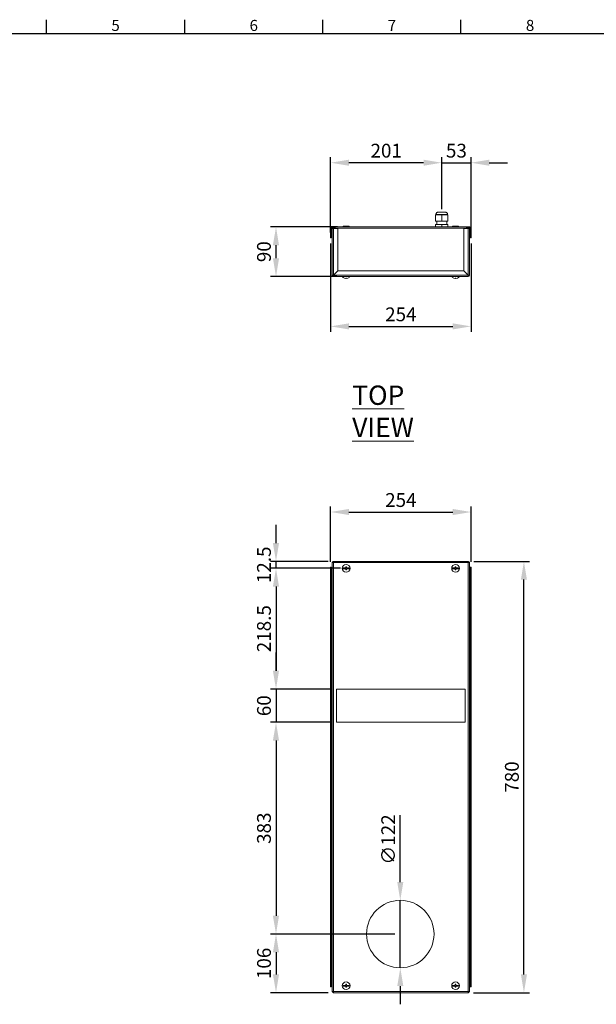
# Model space of a CAD drawing. Units: millimetres. Extents: x 63 to 4273, y 62 to 3032.
# Drawn here: x 1125 to 2168, y 1177 to 2958 of the extents above; entities that cross this region are included whole.
import ezdxf
from ezdxf.enums import TextEntityAlignment as Align

# ---------------------------------------------------------------- set-up
doc = ezdxf.new("R2010")
doc.units = ezdxf.units.MM
doc.header["$LTSCALE"] = 2
doc.header["$PDSIZE"] = -1
doc.layers.add('Dimensions', color=7, linetype='Continuous', lineweight=15)
doc.layers.add('Title Block', color=7, linetype='Continuous')
doc.styles.add('ISO Proportional', font='ARIALN.TTF', dxfattribs={"width": 0.8})
doc.styles.add('SLDTEXTSTYLE1', font='romans.shx', dxfattribs={"width": 0.75})
doc.styles.get("Standard").update_dxf_attribs({"font": 'romans.shx', "width": 0.8})
doc.dimstyles.new('SLDDIMSTYLE2', dxfattribs={"dimscale": 10, "dimtxt": 2.5, "dimasz": 3.302, "dimexe": 1, "dimexo": 1, "dimgap": 0.926042, "dimtad": 1, "dimdec": 1, "dimrnd": 1e-09, "dimzin": 12, "dimdsep": 46, "dimtxsty": 'Standard', "dimcen": 2, "dimadec": 0, "dimazin": 3, "dimtfac": 1, "dimtdec": 1, "dimtmove": 0, "dimatfit": 0, "dimfxl": 1, "dimfrac": 2, "dimtolj": 1, "dimtzin": 12, "dimarcsym": 0})

# ---------------------------------------------------------------- blocks, each defined once
blk = doc.blocks.new('ISO A1 title block')
at = {"layer": 'Title Block'}
for p, q in [((220, 574), (220, 579)), ((270, 574), (270, 579)), ((320, 574), (320, 579)), ((370, 574), (370, 579)), ((820, 574), (20, 574))]:
    blk.add_line(p, q, dxfattribs=at)
at = {"layer": 'Title Block', "style": 'ISO Proportional'}
for s, p in [('5', (245, 576.5)), ('6', (295, 576.5)), ('7', (345, 576.5)), ('8', (395, 576.5))]:
    blk.add_text(s, height=4, dxfattribs=at).set_placement(p, align=Align.MIDDLE)
at = {"layer": 'Title Block', "style": 'ISO Proportional', "flags": 8}
for tag, p in [('FILENAME', (747, 43)), ('DATE', (772, 43)), ('SCALE', (802, 43)), ('EDITION', (787, 23)), ('SHEET', (802, 23))]:
    blk.add_attdef(tag, text='', height=2.5, dxfattribs=at).set_placement(p, align=Align.MIDDLE_LEFT)
blk.add_attdef('DRAWING_NUMBER', text='', height=3, dxfattribs=at).set_placement((755, 25), align=Align.MIDDLE)
blk = doc.blocks.new('*D2')
at = {"layer": 'Defpoints', "color": 0, "transparency": 16777216}
for p in [(1941.5, 2067.3), (1687.5, 1967.5), (1941.5, 1967.5)]:
    blk.add_point(p, dxfattribs=at)
at = {"layer": 'Dimensions', "color": 0, "lineweight": -2, "transparency": 16777216}
for p, q in [((1687.5, 1977.5), (1687.5, 2077.3)), ((1720.5, 2067.3), (1908.5, 2067.3)), ((1941.5, 1977.5), (1941.5, 2077.3))]:
    blk.add_line(p, q, dxfattribs=at)
at = {"layer": 'Dimensions', "color": 0, "transparency": 16777216}
for points in [[(1720.5, 2072.8), (1720.5, 2061.8), (1687.5, 2067.3)], [(1908.5, 2072.8), (1908.5, 2061.8), (1941.5, 2067.3)]]:
    blk.add_solid(points, dxfattribs=at)
at = {"layer": 'Dimensions', "color": 0, "lineweight": 15, "transparency": 16777216, "insert": (1814.5, 2089), "char_height": 25, "attachment_point": 5}
blk.add_mtext('\\A1;254', dxfattribs=at)
blk = doc.blocks.new('*D3')
at = {"layer": 'Defpoints', "color": 0, "transparency": 16777216}
for p in [(1588.6, 1978), (1692.7, 1978), (1715.5, 1965.5)]:
    blk.add_point(p, dxfattribs=at)
at = {"layer": 'Dimensions', "color": 0, "lineweight": -2, "transparency": 16777216}
for p, q in [((1588.6, 2011.1), (1588.6, 2044.1)), ((1682.7, 1978), (1578.6, 1978)), ((1588.6, 1965.5), (1588.6, 1978)), ((1705.5, 1965.5), (1578.6, 1965.5)), ((1588.6, 1932.5), (1588.6, 1899.5))]:
    blk.add_line(p, q, dxfattribs=at)
at = {"layer": 'Dimensions', "color": 0, "transparency": 16777216}
for points in [[(1583, 2011.1), (1594.1, 2011.1), (1588.6, 1978)], [(1583, 1932.5), (1594.1, 1932.5), (1588.6, 1965.5)]]:
    blk.add_solid(points, dxfattribs=at)
at = {"layer": 'Dimensions', "color": 0, "lineweight": 15, "transparency": 16777216, "insert": (1566.8, 1971.8), "char_height": 25, "attachment_point": 5, "rotation": 90}
blk.add_mtext('\\A1;12.5', dxfattribs=at)
blk = doc.blocks.new('*D4')
at = {"layer": 'Defpoints', "color": 0, "transparency": 16777216}
for p in [(1715.5, 1965.5), (1588.6, 1747), (1698, 1747)]:
    blk.add_point(p, dxfattribs=at)
at = {"layer": 'Dimensions', "color": 0, "lineweight": -2, "transparency": 16777216}
for p, q in [((1705.5, 1965.5), (1578.6, 1965.5)), ((1588.6, 1932.5), (1588.6, 1780.1)), ((1688, 1747), (1578.6, 1747))]:
    blk.add_line(p, q, dxfattribs=at)
at = {"layer": 'Dimensions', "color": 0, "transparency": 16777216}
for points in [[(1583, 1932.5), (1594.1, 1932.5), (1588.6, 1965.5)], [(1583, 1780.1), (1594.1, 1780.1), (1588.6, 1747)]]:
    blk.add_solid(points, dxfattribs=at)
at = {"layer": 'Dimensions', "color": 0, "lineweight": 15, "transparency": 16777216, "insert": (1566.8, 1856.3), "char_height": 25, "attachment_point": 5, "rotation": 90}
blk.add_mtext('\\A1;218.5', dxfattribs=at)
blk = doc.blocks.new('*D5')
at = {"layer": 'Defpoints', "color": 0, "transparency": 16777216}
for p in [(1698, 1747), (1588.6, 1687), (1698, 1687)]:
    blk.add_point(p, dxfattribs=at)
at = {"layer": 'Dimensions', "color": 0, "lineweight": -2, "transparency": 16777216}
for p, q in [((1588.6, 1780.1), (1588.6, 1813.1)), ((1688, 1747), (1578.6, 1747)), ((1588.6, 1747), (1588.6, 1687)), ((1688, 1687), (1578.6, 1687)), ((1588.6, 1654), (1588.6, 1621))]:
    blk.add_line(p, q, dxfattribs=at)
at = {"layer": 'Dimensions', "color": 0, "transparency": 16777216}
for points in [[(1583, 1780.1), (1594.1, 1780.1), (1588.6, 1747)], [(1583, 1654), (1594.1, 1654), (1588.6, 1687)]]:
    blk.add_solid(points, dxfattribs=at)
at = {"layer": 'Dimensions', "color": 0, "lineweight": 15, "transparency": 16777216, "insert": (1566.8, 1717), "char_height": 25, "attachment_point": 5, "rotation": 90}
blk.add_mtext('\\A1;60', dxfattribs=at)
blk = doc.blocks.new('*D6')
at = {"layer": 'Defpoints', "color": 0, "transparency": 16777216}
for p in [(1698, 1687), (1588.6, 1304), (1813.5, 1304)]:
    blk.add_point(p, dxfattribs=at)
at = {"layer": 'Dimensions', "color": 0, "lineweight": -2, "transparency": 16777216}
for p, q in [((1688, 1687), (1578.6, 1687)), ((1588.6, 1654), (1588.6, 1337.1)), ((1803.5, 1304), (1578.6, 1304))]:
    blk.add_line(p, q, dxfattribs=at)
at = {"layer": 'Dimensions', "color": 0, "transparency": 16777216}
for points in [[(1583, 1654), (1594.1, 1654), (1588.6, 1687)], [(1583, 1337.1), (1594.1, 1337.1), (1588.6, 1304)]]:
    blk.add_solid(points, dxfattribs=at)
at = {"layer": 'Dimensions', "color": 0, "lineweight": 15, "transparency": 16777216, "insert": (1566.8, 1495.5), "char_height": 25, "attachment_point": 5, "rotation": 90}
blk.add_mtext('\\A1;383', dxfattribs=at)
blk = doc.blocks.new('*D7')
at = {"layer": 'Defpoints', "color": 0, "transparency": 16777216}
for p in [(1813.5, 1304), (1588.6, 1198), (1692.8, 1198)]:
    blk.add_point(p, dxfattribs=at)
at = {"layer": 'Dimensions', "color": 0, "lineweight": -2, "transparency": 16777216}
for p, q in [((1803.5, 1304), (1578.6, 1304)), ((1588.6, 1271), (1588.6, 1231.1)), ((1682.8, 1198), (1578.6, 1198))]:
    blk.add_line(p, q, dxfattribs=at)
at = {"layer": 'Dimensions', "color": 0, "transparency": 16777216}
for points in [[(1583, 1271), (1594.1, 1271), (1588.6, 1304)], [(1583, 1231.1), (1594.1, 1231.1), (1588.6, 1198)]]:
    blk.add_solid(points, dxfattribs=at)
at = {"layer": 'Dimensions', "color": 0, "lineweight": 15, "transparency": 16777216, "insert": (1566.8, 1251), "char_height": 25, "attachment_point": 5, "rotation": 90}
blk.add_mtext('\\A1;106', dxfattribs=at)
blk = doc.blocks.new('*D8')
at = {"layer": 'Defpoints', "color": 0, "transparency": 16777216}
for p in [(1813.5, 1365), (1813.5, 1243)]:
    blk.add_point(p, dxfattribs=at)
at = {"layer": 'Dimensions', "color": 0, "lineweight": -2, "transparency": 16777216}
for p, q in [((1813.5, 1398.1), (1813.5, 1519.1)), ((1813.5, 1243), (1813.5, 1365)), ((1813.5, 1210), (1813.5, 1177))]:
    blk.add_line(p, q, dxfattribs=at)
at = {"layer": 'Dimensions', "color": 0, "transparency": 16777216}
for points in [[(1808, 1398.1), (1819, 1398.1), (1813.5, 1365)], [(1808, 1210), (1819, 1210), (1813.5, 1243)]]:
    blk.add_solid(points, dxfattribs=at)
at = {"layer": 'Dimensions', "color": 0, "lineweight": 15, "transparency": 16777216, "insert": (1791.7, 1475.1), "char_height": 25, "attachment_point": 5, "rotation": 90}
blk.add_mtext('\\A1;∅122', dxfattribs=at)
blk = doc.blocks.new('*D9')
at = {"layer": 'Defpoints', "color": 0, "transparency": 16777216}
for p in [(1936.3, 1978), (2037.2, 1978), (1936.2, 1198)]:
    blk.add_point(p, dxfattribs=at)
at = {"layer": 'Dimensions', "color": 0, "lineweight": -2, "transparency": 16777216}
for p, q in [((1946.3, 1978), (2047.2, 1978)), ((2037.2, 1231.1), (2037.2, 1945)), ((1946.2, 1198), (2047.2, 1198))]:
    blk.add_line(p, q, dxfattribs=at)
at = {"layer": 'Dimensions', "color": 0, "transparency": 16777216}
for points in [[(2031.7, 1945), (2042.7, 1945), (2037.2, 1978)], [(2031.7, 1231.1), (2042.7, 1231.1), (2037.2, 1198)]]:
    blk.add_solid(points, dxfattribs=at)
at = {"layer": 'Dimensions', "color": 0, "lineweight": 15, "transparency": 16777216, "insert": (2015.4, 1588), "char_height": 25, "attachment_point": 5, "rotation": 90}
blk.add_mtext('\\A1;780', dxfattribs=at)
blk = doc.blocks.new('*D17')
at = {"layer": 'Defpoints', "color": 0, "transparency": 16777216}
for p in [(1941.5, 2699), (1888.5, 2604.9), (1941.5, 2566.9)]:
    blk.add_point(p, dxfattribs=at)
at = {"layer": 'Dimensions', "color": 0, "lineweight": -2, "transparency": 16777216}
for p, q in [((1888.5, 2614.9), (1888.5, 2709)), ((1941.5, 2576.9), (1941.5, 2709)), ((1855.5, 2699), (1822.4, 2699)), ((1888.5, 2699), (1941.5, 2699)), ((1974.5, 2699), (2007.5, 2699))]:
    blk.add_line(p, q, dxfattribs=at)
at = {"layer": 'Dimensions', "color": 0, "transparency": 16777216}
for points in [[(1855.5, 2704.5), (1855.5, 2693.5), (1888.5, 2699)], [(1974.5, 2704.5), (1974.5, 2693.5), (1941.5, 2699)]]:
    blk.add_solid(points, dxfattribs=at)
at = {"layer": 'Dimensions', "color": 0, "transparency": 16777216, "insert": (1915, 2720.8), "char_height": 25, "attachment_point": 5}
blk.add_mtext('\\A1;53', dxfattribs=at)
blk = doc.blocks.new('*D18')
at = {"layer": 'Defpoints', "color": 0, "transparency": 16777216}
for p in [(1687.5, 2699), (1888.5, 2604.9), (1687.5, 2562.9)]:
    blk.add_point(p, dxfattribs=at)
at = {"layer": 'Dimensions', "color": 0, "lineweight": -2, "transparency": 16777216}
for p, q in [((1687.5, 2572.9), (1687.5, 2709)), ((1888.5, 2614.9), (1888.5, 2709)), ((1855.5, 2699), (1720.5, 2699))]:
    blk.add_line(p, q, dxfattribs=at)
at = {"layer": 'Dimensions', "color": 0, "transparency": 16777216}
for points in [[(1720.5, 2704.5), (1720.5, 2693.5), (1687.5, 2699)], [(1855.5, 2704.5), (1855.5, 2693.5), (1888.5, 2699)]]:
    blk.add_solid(points, dxfattribs=at)
at = {"layer": 'Dimensions', "color": 0, "transparency": 16777216, "insert": (1788, 2720.8), "char_height": 25, "attachment_point": 5}
blk.add_mtext('\\A1;201', dxfattribs=at)
blk = doc.blocks.new('*D19')
at = {"layer": 'Defpoints', "color": 0, "transparency": 16777216}
for p in [(1687.5, 2562.9), (1941.5, 2562.9), (1941.5, 2403)]:
    blk.add_point(p, dxfattribs=at)
at = {"layer": 'Dimensions', "color": 0, "lineweight": -2, "transparency": 16777216}
for p, q in [((1687.5, 2552.9), (1687.5, 2393)), ((1941.5, 2552.9), (1941.5, 2393)), ((1720.5, 2403), (1908.5, 2403))]:
    blk.add_line(p, q, dxfattribs=at)
at = {"layer": 'Dimensions', "color": 0, "transparency": 16777216}
for points in [[(1720.5, 2408.5), (1720.5, 2397.5), (1687.5, 2403)], [(1908.5, 2408.5), (1908.5, 2397.5), (1941.5, 2403)]]:
    blk.add_solid(points, dxfattribs=at)
at = {"layer": 'Dimensions', "color": 0, "transparency": 16777216, "insert": (1814.5, 2424.8), "char_height": 25, "attachment_point": 5}
blk.add_mtext('\\A1;254', dxfattribs=at)
blk = doc.blocks.new('*D20')
at = {"layer": 'Defpoints', "color": 0, "transparency": 16777216}
for p in [(1588.6, 2582.9), (1710, 2582.9), (1708.5, 2493.2)]:
    blk.add_point(p, dxfattribs=at)
at = {"layer": 'Dimensions', "color": 0, "lineweight": -2, "transparency": 16777216}
for p, q in [((1700, 2582.9), (1578.6, 2582.9)), ((1588.6, 2526.3), (1588.6, 2549.9)), ((1698.5, 2493.2), (1578.6, 2493.2))]:
    blk.add_line(p, q, dxfattribs=at)
at = {"layer": 'Dimensions', "color": 0, "transparency": 16777216}
for points in [[(1583, 2549.9), (1594.1, 2549.9), (1588.6, 2582.9)], [(1583, 2526.3), (1594.1, 2526.3), (1588.6, 2493.2)]]:
    blk.add_solid(points, dxfattribs=at)
at = {"layer": 'Dimensions', "color": 0, "transparency": 16777216, "insert": (1566.8, 2538.1), "char_height": 25, "attachment_point": 5, "rotation": 90}
blk.add_mtext('\\A1;90', dxfattribs=at)

msp = doc.modelspace()

# ---------------------------------------------------------------- linework, layer by layer
at = {"lineweight": 18}
for p, q in [((1877.49, 2604.95), (1877.49, 2593.03)), ((1877.49, 2604.95), (1888.49, 2604.95)), ((1877.95, 2604.95), (1877.95, 2605.4)), ((1877.95, 2605.4), (1877.95, 2604.95)), ((1888.49, 2604.95), (1888.49, 2593.03)), ((1888.49, 2604.95), (1899.49, 2604.95)), ((1899.03, 2605.4), (1899.03, 2604.95)), ((1899.49, 2604.95), (1899.49, 2593.03)), ((1689.99, 2582.95), (1689.69, 2582.95)), ((1689.99, 2582.95), (1689.99, 2581.75)), ((1692.99, 2582.95), (1689.99, 2582.95)), ((1692.99, 2582.95), (1692.99, 2581.75)), ((1692.99, 2582.95), (1695.19, 2582.95)), ((1695.19, 2582.95), (1695.69, 2582.95)), ((1695.19, 2581.75), (1695.19, 2582.95)), ((1695.69, 2582.95), (1695.69, 2580.75)), ((1933.29, 2582.95), (1695.69, 2582.95)), ((1709.99, 2582.95), (1709.99, 2584.45)), ((1709.99, 2584.45), (1720.99, 2584.45)), ((1709.99, 2584.45), (1709.99, 2582.95)), ((1720.99, 2584.45), (1720.99, 2582.95)), ((1877.49, 2593.03), (1888.49, 2593.03)), ((1877.49, 2587.53), (1877.49, 2582.95)), ((1877.49, 2587.53), (1888.49, 2587.53)), ((1879.32, 2593.03), (1879.32, 2587.53)), ((1879.32, 2587.53), (1879.32, 2593.03)), ((1888.49, 2593.03), (1899.49, 2593.03)), ((1888.49, 2587.53), (1888.49, 2582.95)), ((1888.49, 2587.53), (1899.49, 2587.53)), ((1897.66, 2587.53), (1897.66, 2593.03)), ((1899.49, 2587.53), (1899.49, 2582.95)), ((1918.99, 2584.45), (1907.99, 2584.45)), ((1907.99, 2584.45), (1907.99, 2582.95)), ((1918.99, 2582.95), (1918.99, 2584.45)), ((1918.99, 2584.45), (1918.99, 2582.95)), ((1933.29, 2582.95), (1933.29, 2580.75)), ((1933.79, 2582.95), (1933.29, 2582.95)), ((1933.79, 2581.75), (1933.79, 2582.95)), ((1935.99, 2582.95), (1933.79, 2582.95)), ((1935.99, 2582.95), (1935.99, 2581.75)), ((1935.99, 2582.95), (1938.99, 2582.95)), ((1938.99, 2582.95), (1939.29, 2582.95)), ((1938.99, 2581.75), (1938.99, 2582.95)), ((1687.49, 2580.75), (1687.49, 2566.95)), ((1687.49, 2566.95), (1688.69, 2566.95)), ((1687.49, 2562.95), (1687.49, 2566.95)), ((1688.69, 2580.75), (1688.69, 2566.95)), ((1688.69, 2566.95), (1688.69, 2562.95)), ((1689.69, 2581.75), (1689.99, 2581.75)), ((1689.99, 2581.75), (1692.99, 2581.75)), ((1692.69, 2580.25), (1690.49, 2580.25)), ((1690.49, 2495.45), (1690.49, 2580.25)), ((1692.69, 2495.55), (1692.69, 2580.25)), ((1692.69, 2580.25), (1700.49, 2580.25)), ((1695.19, 2581.75), (1692.99, 2581.75)), ((1695.69, 2580.75), (1693.49, 2580.75)), ((1693.49, 2580.25), (1693.49, 2580.75)), ((1695.69, 2581.75), (1695.19, 2581.75)), ((1695.69, 2580.75), (1695.69, 2580.25)), ((1695.69, 2580.75), (1933.29, 2580.75)), ((1700.49, 2503.35), (1700.49, 2580.25)), ((1928.49, 2503.35), (1928.49, 2580.25)), ((1936.29, 2580.25), (1928.49, 2580.25)), ((1933.29, 2581.75), (1933.79, 2581.75)), ((1933.29, 2580.75), (1935.49, 2580.75)), ((1933.29, 2580.75), (1933.29, 2580.25)), ((1933.79, 2581.75), (1935.99, 2581.75)), ((1935.49, 2580.25), (1935.49, 2580.75)), ((1938.99, 2581.75), (1935.99, 2581.75)), ((1936.29, 2495.55), (1936.29, 2580.25)), ((1936.29, 2580.25), (1938.49, 2580.25)), ((1938.49, 2495.45), (1938.49, 2580.25)), ((1939.29, 2581.75), (1938.99, 2581.75)), ((1940.29, 2580.75), (1940.29, 2566.95)), ((1941.49, 2566.95), (1940.29, 2566.95)), ((1940.29, 2566.95), (1940.29, 2562.95)), ((1941.49, 2580.75), (1941.49, 2566.95)), ((1941.49, 2562.95), (1941.49, 2566.95)), ((1688.69, 2562.95), (1687.49, 2562.95)), ((1940.29, 2562.95), (1941.49, 2562.95)), ((1691.69, 2495.45), (1690.49, 2495.45)), ((1692.69, 2495.55), (1700.49, 2503.35)), ((1692.69, 2494.45), (1692.69, 2493.25)), ((1936.29, 2493.25), (1692.69, 2493.25)), ((1692.79, 2495.45), (1700.59, 2503.25)), ((1936.19, 2495.45), (1692.79, 2495.45)), ((1695.29, 2498.15), (1695.49, 2498.15)), ((1695.69, 2498.55), (1695.69, 2498.35)), ((1700.59, 2503.25), (1928.39, 2503.25)), ((1936.19, 2495.45), (1928.39, 2503.25)), ((1936.29, 2495.55), (1928.49, 2503.35)), ((1933.29, 2498.55), (1933.29, 2498.35)), ((1933.69, 2498.15), (1933.49, 2498.15)), ((1936.19, 2495.45), (1936.29, 2493.25)), ((1938.49, 2495.45), (1936.29, 2495.55)), ((1936.29, 2493.25), (1936.29, 2494.45)), ((1937.29, 2495.45), (1938.49, 2495.45)), ((1710.02, 2491.65), (1709.97, 2491.65)), ((1714.74, 2490.09), (1714.74, 2489.71)), ((1716.24, 2490.09), (1716.24, 2489.71)), ((1721, 2491.65), (1720.95, 2491.65)), ((1908.02, 2491.65), (1907.97, 2491.65)), ((1912.74, 2490.09), (1912.74, 2489.71)), ((1914.24, 2490.09), (1914.24, 2489.71)), ((1919, 2491.65), (1918.95, 2491.65))]:
    msp.add_line(p, q, dxfattribs=at)
at = {"lineweight": 18, "extrusion": (0, 1, 0)}
for p, q in [((1692.69, 1978.04), (1692.79, 1978.04)), ((1692.69, 1976.84), (1692.69, 1978.04)), ((1692.7, 1976.84), (1692.69, 1976.84)), ((1936.19, 1978.04), (1692.79, 1978.04)), ((1936.29, 1978.04), (1936.19, 1978.04)), ((1936.28, 1976.84), (1936.29, 1976.84)), ((1936.29, 1976.84), (1936.29, 1978.04)), ((1687.49, 1967.54), (1688.69, 1967.54)), ((1687.49, 1963.54), (1687.49, 1967.54)), ((1688.69, 1963.54), (1687.49, 1963.54)), ((1687.49, 1212.54), (1687.49, 1963.54)), ((1688.69, 1967.54), (1688.69, 1963.54)), ((1688.69, 1212.54), (1688.69, 1963.54)), ((1689.69, 1967.54), (1689.69, 1208.54)), ((1689.69, 1967.54), (1689.99, 1967.54)), ((1689.99, 1972.54), (1689.99, 1967.54)), ((1690.49, 1200.24), (1690.49, 1975.84)), ((1690.49, 1975.84), (1692.69, 1975.84)), ((1936.29, 1975.84), (1692.69, 1975.84)), ((1692.69, 1975.84), (1692.69, 1200.24)), ((1714.74, 1966.29), (1710.02, 1966.29)), ((1710.02, 1964.79), (1714.74, 1964.79)), ((1714.74, 1968.16), (1714.74, 1966.29)), ((1716.24, 1966.79), (1714.74, 1966.79)), ((1714.74, 1964.79), (1714.74, 1962.93)), ((1716.24, 1964.29), (1714.74, 1964.29)), ((1716.24, 1968.16), (1716.24, 1966.29)), ((1720.95, 1966.29), (1716.24, 1966.29)), ((1716.24, 1964.79), (1716.24, 1962.93)), ((1716.24, 1964.79), (1720.95, 1964.79)), ((1912.74, 1966.29), (1908.02, 1966.29)), ((1908.02, 1964.79), (1912.74, 1964.79)), ((1912.74, 1968.16), (1912.74, 1966.29)), ((1914.24, 1966.79), (1912.74, 1966.79)), ((1912.74, 1964.79), (1912.74, 1962.93)), ((1914.24, 1964.29), (1912.74, 1964.29)), ((1914.24, 1968.16), (1914.24, 1966.29)), ((1918.95, 1966.29), (1914.24, 1966.29)), ((1914.24, 1964.79), (1914.24, 1962.93)), ((1914.24, 1964.79), (1918.95, 1964.79)), ((1936.29, 1975.84), (1938.49, 1975.84)), ((1936.29, 1975.84), (1936.29, 1200.24)), ((1938.49, 1200.24), (1938.49, 1975.84)), ((1938.99, 1967.54), (1938.99, 1972.54)), ((1939.29, 1967.54), (1938.99, 1967.54)), ((1939.29, 1967.54), (1939.29, 1208.54)), ((1940.29, 1967.54), (1939.29, 1967.54)), ((1941.49, 1967.54), (1940.29, 1967.54)), ((1940.29, 1967.54), (1940.29, 1963.54)), ((1940.29, 1963.54), (1941.49, 1963.54)), ((1940.29, 1212.54), (1940.29, 1963.54)), ((1941.49, 1963.54), (1941.49, 1967.54)), ((1941.49, 1212.54), (1941.49, 1963.54)), ((1697.99, 1687.04), (1697.99, 1747.04)), ((1697.99, 1747.04), (1930.99, 1747.04)), ((1930.99, 1747.04), (1930.99, 1687.04)), ((1930.99, 1687.04), (1697.99, 1687.04)), ((1688.69, 1212.54), (1687.49, 1212.54)), ((1687.49, 1212.54), (1687.49, 1208.54)), ((1688.69, 1208.54), (1688.69, 1212.54)), ((1714.74, 1211.29), (1710.02, 1211.29)), ((1714.74, 1213.16), (1714.74, 1211.29)), ((1716.24, 1211.79), (1714.74, 1211.79)), ((1716.24, 1213.16), (1716.24, 1211.29)), ((1720.95, 1211.29), (1716.24, 1211.29)), ((1912.74, 1211.29), (1908.02, 1211.29)), ((1912.74, 1213.16), (1912.74, 1211.29)), ((1914.24, 1211.79), (1912.74, 1211.79)), ((1914.24, 1213.16), (1914.24, 1211.29)), ((1918.95, 1211.29), (1914.24, 1211.29)), ((1940.29, 1212.54), (1941.49, 1212.54)), ((1940.29, 1208.54), (1940.29, 1212.54)), ((1941.49, 1212.54), (1941.49, 1208.54)), ((1687.49, 1208.54), (1688.69, 1208.54)), ((1689.69, 1208.54), (1689.99, 1208.54)), ((1689.99, 1203.54), (1689.99, 1208.54)), ((1691.69, 1200.24), (1690.49, 1200.24)), ((1692.69, 1200.24), (1690.49, 1200.24)), ((1692.69, 1200.24), (1692.69, 1200.24)), ((1692.69, 1200.24), (1936.29, 1200.24)), ((1692.69, 1199.24), (1692.69, 1198.04)), ((1692.7, 1199.24), (1692.69, 1199.24)), ((1692.69, 1198.04), (1692.79, 1198.04)), ((1936.19, 1198.04), (1692.79, 1198.04)), ((1710.02, 1209.79), (1714.74, 1209.79)), ((1714.74, 1209.79), (1714.74, 1207.93)), ((1716.24, 1209.29), (1714.74, 1209.29)), ((1716.24, 1209.79), (1716.24, 1207.93)), ((1716.24, 1209.79), (1720.95, 1209.79)), ((1908.02, 1209.79), (1912.74, 1209.79)), ((1912.74, 1209.79), (1912.74, 1207.93)), ((1914.24, 1209.29), (1912.74, 1209.29)), ((1914.24, 1209.79), (1914.24, 1207.93)), ((1914.24, 1209.79), (1918.95, 1209.79)), ((1936.29, 1198.04), (1936.19, 1198.04)), ((1936.28, 1199.24), (1936.29, 1199.24)), ((1936.29, 1200.24), (1938.49, 1200.24)), ((1936.29, 1199.24), (1936.29, 1198.04)), ((1939.29, 1208.54), (1938.99, 1208.54)), ((1938.99, 1203.54), (1938.99, 1208.54)), ((1939.29, 1208.54), (1940.29, 1208.54)), ((1941.49, 1208.54), (1940.29, 1208.54))]:
    msp.add_line(p, q, dxfattribs=at)
at = {"lineweight": 18, "extrusion": (0, 0, -1)}
for centre, radius in [((-1715.49, 1965.54), 7), ((-1913.49, 1965.54), 7), ((-1813.49, 1304.04), 61), ((-1715.49, 1210.54), 7), ((-1913.49, 1210.54), 7)]:
    msp.add_circle(centre, radius, dxfattribs=at)
at = {"lineweight": 18}
for centre, radius, start, end in [((1689.69, 2580.75), 2.2, 90, 180), ((1939.29, 2580.75), 2.2, 0, 90), ((1689.69, 2580.75), 1, 90, 180), ((1939.29, 2580.75), 1, 0, 90), ((1692.69, 2495.45), 2.2, 180, 270), ((1692.69, 2495.45), 1, 180, 270), ((1715.49, 2498.25), 8.61, 215.56778, 230.13814), ((1715.49, 2498.25), 8.61, 309.86186, 324.43222), ((1913.49, 2498.25), 8.61, 215.56778, 230.13814), ((1913.49, 2498.25), 8.61, 309.86186, 324.43222), ((1936.29, 2495.45), 2.2, 270, 0), ((1936.29, 2495.45), 1, 270, 0), ((1715.49, 2498.25), 8.57, 230.40096, 264.98101), ((1715.49, 2498.25), 8.57, 275.01899, 309.59904), ((1913.49, 2498.25), 8.57, 230.40096, 264.98101), ((1913.49, 2498.25), 8.57, 275.01899, 309.59904), ((1692.99, 1972.54), 3, 146.44269, 180), ((1935.99, 1203.54), 3, 326.44269, 0)]:
    msp.add_arc(centre, radius, start, end, dxfattribs=at)
at = {"lineweight": 18, "extrusion": (0, 0, -1)}
for centre, radius, start, end in [((-1715.49, 1965.54), 5.52, 352.18487, 7.81513), ((-1715.49, 1965.54), 5.52, 172.18487, 187.81513), ((-1913.49, 1965.54), 5.52, 352.18487, 7.81513), ((-1913.49, 1965.54), 5.52, 172.18487, 187.81513), ((-1935.99, 1972.54), 3, 146.44269, 180), ((-1715.49, 1210.54), 5.52, 352.18487, 7.81513), ((-1715.49, 1210.54), 5.52, 172.18487, 187.81513), ((-1913.49, 1210.54), 5.52, 352.18487, 7.81513), ((-1913.49, 1210.54), 5.52, 172.18487, 187.81513), ((-1692.99, 1203.54), 3, 326.44269, 360)]:
    msp.add_arc(centre, radius, start, end, dxfattribs=at)
at = {"lineweight": 18}
for centre, major_axis, ratio, start_param, end_param in [((1715.49, 2496.01), (7.9, 0), 0.7525767, -1.6658577, -1.4757349), ((1913.49, 2496.01), (7.9, 0), 0.7525767, -1.6658577, -1.4757349), ((1936.19, 1975.84), (0, 2.2), 0.0454545, -1.5707976, 0), ((1715.49, 1968.11), (7.9, 0), 0.6585046, -1.6658577, -1.4757349), ((1913.49, 1968.11), (7.9, 0), 0.6585046, -1.6658577, -1.4757349), ((1692.69, 1200.24), (-1.65, 1.46), 1, 0.724926, 2.2957236), ((1692.69, 1200.24), (-1, 0), 0.0000009, -1.5707963, 0), ((1692.79, 1200.24), (0, 2.2), 0.0454545, 1.5707946, 3.1415927), ((1715.49, 1213.11), (7.9, 0), 0.6585046, -1.6658577, -1.4757349), ((1913.49, 1213.11), (7.9, 0), 0.6585046, -1.6658577, -1.4757349), ((1936.29, 1200.24), (-1.75, 1.34), 1, -4.0600568, -2.4892587)]:
    msp.add_ellipse(centre, major_axis=major_axis, ratio=ratio, start_param=start_param, end_param=end_param, dxfattribs=at)
at = {"lineweight": 18, "extrusion": (0, 0, -1)}
for centre, major_axis, ratio, start_param, end_param in [((1692.69, 1975.84), (-1.64, -1.46), 1, 0.7261793, 2.2969773), ((1692.79, 1975.84), (0, -2.2), 0.0454545, 1.5707946, 3.1415927), ((1936.29, 1975.84), (-1.75, -1.33), 1, -4.0607763, -2.4899783), ((1715.49, 1962.98), (7.9, 0), 0.6585046, -1.6658577, -1.4757349), ((1913.49, 1962.98), (7.9, 0), 0.6585046, -1.6658577, -1.4757349), ((1715.49, 1207.98), (7.9, 0), 0.6585046, -1.6658577, -1.4757349), ((1913.49, 1207.98), (7.9, 0), 0.6585046, -1.6658577, -1.4757349), ((1936.19, 1200.24), (0, -2.2), 0.0454545, -1.5707974, 0)]:
    msp.add_ellipse(centre, major_axis=major_axis, ratio=ratio, start_param=start_param, end_param=end_param, dxfattribs=at)
at = {"lineweight": 18}
for points, knots in [([(1877.95, 2605.4), (1877.95, 2605.85), (1878.02, 2606.3), (1878.3, 2607.14), (1878.51, 2607.54), (1879.04, 2608.24), (1879.36, 2608.55), (1880.09, 2609.05), (1880.49, 2609.24), (1881.1, 2609.42), (1881.29, 2609.46), (1881.68, 2609.51), (1881.87, 2609.53), (1882.07, 2609.53)], [0, 0, 0, 0, 1.337633, 1.337633, 2.651173, 2.651173, 3.9655779, 3.9655779, 5.2799521, 5.2799521, 5.8618464, 5.8618464, 6.4557421, 6.4557421, 6.4557421, 6.4557421]), ([(1899.03, 2605.4), (1899.03, 2605.4), (1899, 2605.4), (1898.83, 2605.4), (1898.47, 2605.4), (1897.93, 2605.4), (1897.24, 2605.4), (1896.39, 2605.4), (1895.41, 2605.4), (1894.59, 2605.4), (1893.7, 2605.4), (1892.44, 2605.4), (1891.08, 2605.4), (1889.64, 2605.4), (1888.55, 2605.4), (1887.53, 2605.4), (1886.26, 2605.4), (1884.99, 2605.4), (1883.75, 2605.4), (1882.54, 2605.4), (1881.45, 2605.4), (1880.51, 2605.4), (1879.87, 2605.4), (1879.3, 2605.4), (1878.67, 2605.4), (1878.23, 2605.4), (1877.99, 2605.4), (1877.95, 2605.4), (1877.95, 2605.4)], [21.9904509, 21.9904509, 21.9904509, 21.9904509, 22.6284354, 23.2664351, 24.5424345, 25.2482191, 25.9540036, 27.3068807, 27.9850177, 28.6631547, 29.3742565, 30.0853583, 31.4554961, 32.2205748, 32.9856536, 33.6236533, 34.261653, 35.5376524, 36.2434369, 36.9492215, 38.3020986, 38.9802356, 39.6583726, 40.3694743, 41.0805761, 42.450714, 43.2157927, 43.9808714, 43.9808714, 43.9808714, 43.9808714]), ([(1894.91, 2609.53), (1894.91, 2609.53), (1894.89, 2609.53), (1894.78, 2609.53), (1894.56, 2609.53), (1894.23, 2609.53), (1893.82, 2609.53), (1893.3, 2609.53), (1892.7, 2609.53), (1892.2, 2609.53), (1891.66, 2609.53), (1890.9, 2609.53), (1890.07, 2609.53), (1889.19, 2609.53), (1888.53, 2609.53), (1887.9, 2609.53), (1887.13, 2609.53), (1886.36, 2609.53), (1885.6, 2609.53), (1884.87, 2609.53), (1884.21, 2609.53), (1883.63, 2609.53), (1883.24, 2609.53), (1882.9, 2609.53), (1882.51, 2609.53), (1882.24, 2609.53), (1882.1, 2609.53), (1882.07, 2609.53), (1882.07, 2609.53)], [21.9905436, 21.9905436, 21.9905436, 21.9905436, 22.6284354, 23.2664351, 24.5424345, 25.2482191, 25.9540036, 27.3068807, 27.9850177, 28.6631547, 29.3742565, 30.0853583, 31.4554961, 32.2205748, 32.9856536, 33.6236533, 34.261653, 35.5376524, 36.2434369, 36.9492215, 38.3020986, 38.9802356, 39.6583726, 40.3694743, 41.0805761, 42.450714, 43.2157927, 43.9797637, 43.9797637, 43.9797637, 43.9797637]), ([(1894.91, 2609.53), (1894.97, 2609.53), (1895.03, 2609.53), (1895.52, 2609.51), (1895.96, 2609.41), (1896.78, 2609.1), (1897.17, 2608.88), (1897.85, 2608.32), (1898.15, 2607.99), (1898.62, 2607.25), (1898.8, 2606.83), (1898.99, 2606.08), (1899.03, 2605.74), (1899.03, 2605.4)], [0, 0, 0, 0, 0.1800361, 0.1800361, 1.4944124, 1.4944124, 2.8088003, 2.8088003, 4.1228306, 4.1228306, 5.4468398, 5.4468398, 6.4543817, 6.4543817, 6.4543817, 6.4543817]), ([(1692.69, 2495.55), (1692.59, 2495.54), (1692.49, 2495.53), (1692.3, 2495.51), (1692.21, 2495.5), (1692.08, 2495.48), (1692.03, 2495.48), (1691.94, 2495.47), (1691.89, 2495.47), (1691.8, 2495.46), (1691.76, 2495.45), (1691.7, 2495.45), (1691.69, 2495.45), (1691.69, 2495.45)], [-0.15771138, -0.15771138, -0.15771138, -0.15771138, -0.12775842, -0.12775842, -0.0980051, -0.0980051, -0.07873631, -0.07873631, -0.05926196, -0.05926196, -0.02965635, -0.02965635, 0, 0, 0, 0]), ([(1692.79, 2495.45), (1692.78, 2495.35), (1692.77, 2495.25), (1692.75, 2495.06), (1692.74, 2494.97), (1692.73, 2494.83), (1692.72, 2494.78), (1692.71, 2494.69), (1692.71, 2494.65), (1692.7, 2494.56), (1692.7, 2494.52), (1692.69, 2494.46), (1692.69, 2494.45), (1692.69, 2494.45)], [0, 0, 0, 0, 0.02995576, 0.02995576, 0.05971187, 0.05971187, 0.07898246, 0.07898246, 0.09845864, 0.09845864, 0.12806702, 0.12806702, 0.15772615, 0.15772615, 0.15772615, 0.15772615]), ([(1936.19, 2495.45), (1936.2, 2495.35), (1936.21, 2495.25), (1936.23, 2495.06), (1936.24, 2494.97), (1936.25, 2494.83), (1936.26, 2494.78), (1936.26, 2494.69), (1936.27, 2494.65), (1936.28, 2494.56), (1936.28, 2494.52), (1936.29, 2494.46), (1936.29, 2494.45), (1936.29, 2494.45)], [-0.1577101, -0.1577101, -0.1577101, -0.1577101, -0.12775744, -0.12775744, -0.0980044, -0.0980044, -0.07873578, -0.07873578, -0.0592616, -0.0592616, -0.02965625, -0.02965625, 0, 0, 0, 0]), ([(1936.29, 2495.55), (1936.39, 2495.54), (1936.49, 2495.53), (1936.68, 2495.51), (1936.77, 2495.5), (1936.9, 2495.48), (1936.95, 2495.48), (1937.04, 2495.47), (1937.08, 2495.47), (1937.17, 2495.46), (1937.22, 2495.45), (1937.27, 2495.45), (1937.29, 2495.45), (1937.29, 2495.45)], [0, 0, 0, 0, 0.02995575, 0.02995575, 0.05971184, 0.05971184, 0.07898244, 0.07898244, 0.09845862, 0.09845862, 0.12806701, 0.12806701, 0.15772631, 0.15772631, 0.15772631, 0.15772631]), ([(1692.69, 1976.84), (1692.59, 1976.84), (1692.49, 1976.83), (1692.3, 1976.77), (1692.21, 1976.73), (1692.08, 1976.63), (1692.03, 1976.59), (1691.94, 1976.5), (1691.89, 1976.45), (1691.8, 1976.32), (1691.76, 1976.23), (1691.7, 1976.04), (1691.69, 1975.94), (1691.69, 1975.84)], [-0.15771138, -0.15771138, -0.15771138, -0.15771138, -0.12775842, -0.12775842, -0.0980051, -0.0980051, -0.07873631, -0.07873631, -0.05926196, -0.05926196, -0.02965635, -0.02965635, 0, 0, 0, 0]), ([(1936.29, 1976.84), (1936.39, 1976.84), (1936.49, 1976.83), (1936.68, 1976.77), (1936.77, 1976.73), (1936.9, 1976.63), (1936.95, 1976.59), (1937.04, 1976.5), (1937.08, 1976.45), (1937.17, 1976.32), (1937.22, 1976.23), (1937.27, 1976.04), (1937.29, 1975.94), (1937.29, 1975.84)], [0, 0, 0, 0, 0.02995575, 0.02995575, 0.05971184, 0.05971184, 0.07898244, 0.07898244, 0.09845862, 0.09845862, 0.12806701, 0.12806701, 0.15772631, 0.15772631, 0.15772631, 0.15772631]), ([(1692.69, 1199.24), (1692.59, 1199.24), (1692.49, 1199.26), (1692.3, 1199.31), (1692.21, 1199.36), (1692.08, 1199.45), (1692.03, 1199.49), (1691.94, 1199.58), (1691.89, 1199.63), (1691.8, 1199.77), (1691.76, 1199.86), (1691.7, 1200.04), (1691.69, 1200.14), (1691.69, 1200.24)], [0, 0, 0, 0, 0.02995575, 0.02995575, 0.05971184, 0.05971184, 0.07898244, 0.07898244, 0.09845862, 0.09845862, 0.12806701, 0.12806701, 0.15772631, 0.15772631, 0.15772631, 0.15772631]), ([(1936.29, 1199.24), (1936.39, 1199.24), (1936.49, 1199.26), (1936.68, 1199.31), (1936.77, 1199.36), (1936.9, 1199.45), (1936.95, 1199.49), (1937.04, 1199.58), (1937.08, 1199.63), (1937.17, 1199.77), (1937.22, 1199.86), (1937.27, 1200.04), (1937.29, 1200.14), (1937.29, 1200.24)], [-0.1577101, -0.1577101, -0.1577101, -0.1577101, -0.12775744, -0.12775744, -0.0980044, -0.0980044, -0.07873578, -0.07873578, -0.0592616, -0.0592616, -0.02965625, -0.02965625, 0, 0, 0, 0])]:
    msp.add_open_spline(points, degree=3, knots=knots, dxfattribs=at)

# ---------------------------------------------------------------- block references
at = {"layer": 'Title Block', "xscale": 5, "yscale": 5, "zscale": 5}
msp.add_blockref('ISO A1 title block', (73.33, 62.23), dxfattribs=at)

# ---------------------------------------------------------------- texts
at = {"lineweight": 20, "insert": (1726.52, 2296.06), "char_height": 35, "attachment_point": 1, "style": 'SLDTEXTSTYLE1'}
msp.add_mtext('{\\LTOP VIEW}', dxfattribs=at)
at = {"layer": 'Dimensions', "insert": (1669.95, 2327.37), "char_height": 25, "attachment_point": 7}
msp.add_mtext('\\A1;', dxfattribs=at)

# ---------------------------------------------------------------- dimensions: what is measured, and where the dimension line sits
at = {"layer": 'Dimensions'}
dim = msp.add_linear_dim(base=(1687.49, 2699.02), p1=(1888.49, 2604.95), p2=(1687.49, 2562.95), dimstyle='SLDDIMSTYLE2', override={"dimtmove": 1}, dxfattribs=at)
dim.commit()
dim.dimension.update_dxf_attribs({"geometry": '*D18', "text_midpoint": (1787.99, 2720.78)})
dim = msp.add_linear_dim(base=(1941.49, 2699.02), p1=(1888.49, 2604.95), p2=(1941.49, 2566.95), dimstyle='SLDDIMSTYLE2', dxfattribs=at)
dim.commit()
dim.dimension.update_dxf_attribs({"geometry": '*D17', "text_midpoint": (1914.99, 2699.02), "dimtype": 160})
dim = msp.add_linear_dim(base=(1588.55, 2582.95), p1=(1708.49, 2493.25), p2=(1709.99, 2582.95), angle=90, text='90', dimstyle='SLDDIMSTYLE2', dxfattribs=at)
dim.commit()
dim.dimension.update_dxf_attribs({"geometry": '*D20', "text_midpoint": (1566.79, 2538.1)})
dim = msp.add_linear_dim(base=(1941.49, 2403.03), p1=(1687.49, 2562.95), p2=(1941.49, 2562.95), dimstyle='SLDDIMSTYLE2', dxfattribs=at)
dim.commit()
dim.dimension.update_dxf_attribs({"geometry": '*D19', "text_midpoint": (1814.49, 2424.79)})
at = {"layer": 'Dimensions', "lineweight": 15}
dim = msp.add_linear_dim(base=(1941.49, 2067.28), p1=(1687.49, 1967.54), p2=(1941.49, 1967.54), dimstyle='SLDDIMSTYLE2', dxfattribs=at)
dim.commit()
dim.dimension.update_dxf_attribs({"geometry": '*D2', "text_midpoint": (1814.49, 2089.04)})
dim = msp.add_linear_dim(base=(1588.55, 1978.04), p1=(1715.49, 1965.54), p2=(1692.69, 1978.04), angle=90, dimstyle='SLDDIMSTYLE2', dxfattribs=at)
dim.commit()
dim.dimension.update_dxf_attribs({"geometry": '*D3', "text_midpoint": (1588.55, 1971.79), "dimtype": 160})
dim = msp.add_linear_dim(base=(2037.21, 1978.04), p1=(1936.19, 1198.04), p2=(1936.29, 1978.04), angle=90, dimstyle='SLDDIMSTYLE2', dxfattribs=at)
dim.commit()
dim.dimension.update_dxf_attribs({"geometry": '*D9', "text_midpoint": (2015.45, 1588.04)})
for base, p1, p2, picture, middle in [((1588.55, 1747.04), (1715.49, 1965.54), (1697.99, 1747.04), '*D4', (1566.79, 1856.29)), ((1588.55, 1304.04), (1697.99, 1687.04), (1813.49, 1304.04), '*D6', (1566.79, 1495.54)), ((1588.55, 1198.04), (1813.49, 1304.04), (1692.79, 1198.04), '*D7', (1566.79, 1251.04))]:
    dim = msp.add_linear_dim(base=base, p1=p1, p2=p2, angle=90, dimstyle='SLDDIMSTYLE2', override={"dimtmove": 1}, dxfattribs=at)
    dim.commit()
    dim.dimension.update_dxf_attribs({"geometry": picture, "text_midpoint": middle})
dim = msp.add_linear_dim(base=(1588.55, 1687.04), p1=(1697.99, 1747.04), p2=(1697.99, 1687.04), angle=90, dimstyle='SLDDIMSTYLE2', override={"dimtmove": 1}, dxfattribs=at)
dim.commit()
dim.dimension.update_dxf_attribs({"geometry": '*D5', "text_midpoint": (1588.55, 1717.04), "dimtype": 160})
dim = msp.add_diameter_dim_2p(p1=(1813.49, 1243.04), p2=(1813.49, 1365.04), dimstyle='SLDDIMSTYLE2', dxfattribs=at)
dim.commit()
dim.dimension.update_dxf_attribs({"geometry": '*D8', "text_midpoint": (1813.49, 1475.1), "dimtype": 163})

doc.saveas('drawing.dxf')
